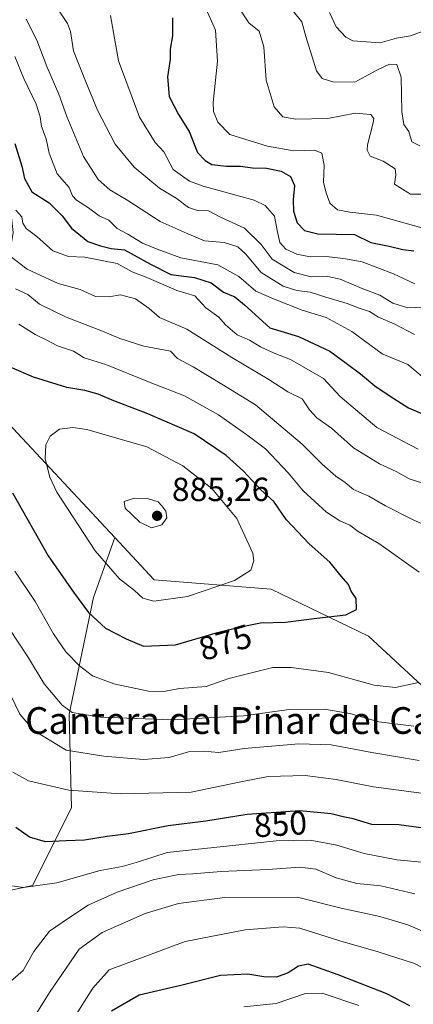
# Model space of a CAD drawing. Units: metres. Extents: x 637964 to 641418, y 4739066 to 4741449.
# Drawn here: x 640630 to 640748, y 4740471 to 4740766 of the extents above; entities that cross this region are included whole.
import ezdxf
from ezdxf.enums import TextEntityAlignment as Align

# ---------------------------------------------------------------- set-up
doc = ezdxf.new("R2010")
doc.units = ezdxf.units.M
doc.header["$MEASUREMENT"] = 0
for name, color, linetype, lineweight in [('Arbolado forestal CxS', 92, 'Continuous', 0), ('Curva de nivel maestra', 30, 'Continuous', 30), ('Curva de nivel normal', 30, 'Continuous', 0), ('Pastizal CxS', 92, 'Continuous', 0), ('Punto de cota en terreno', 7, 'Continuous', 0), ('Rótulo de curva de nivel directora', 7, 'Continuous', 0), ('Rótulo de punto de cota en terreno', 7, 'Continuous', 0), ('Texto cartográfico', 7, 'Continuous', 0)]:
    doc.layers.add(name, color=color, linetype=linetype, lineweight=lineweight)
doc.styles.add('Style-Arial', font='txt')

# ---------------------------------------------------------------- blocks, each defined once
blk = doc.blocks.new('5PATER')
at = {"layer": 'Punto de cota en terreno', "linetype": 'Continuous', "lineweight": 0}
h = blk.add_hatch(color=51, dxfattribs=at)
edge = h.paths.add_edge_path()
edge.add_ellipse((0, 0), major_axis=(-0.1095731443231308, -0.1110710700762829), ratio=0.9994222409660322, start_angle=0, end_angle=360)

msp = doc.modelspace()

# ---------------------------------------------------------------- linework, layer by layer
at = {"layer": 'Arbolado forestal CxS', "color": 92, "linetype": 'Continuous', "lineweight": 0, "extrusion": (-0.2086856236842355, -0.01326245991460387, 0.9778928456761178), "elevation": -195705.5602434249, "flags": 128}
msp.add_lwpolyline([(-4690507.933434752, 919392.2868749923), (-4690471.841109211, 919408.7593321938), (-4690432.663707428, 919441.681770025)], dxfattribs=at)
at = {"layer": 'Arbolado forestal CxS', "color": 92, "linetype": 'Continuous', "lineweight": 0}
for points in [[(640759.6239, 4740557.433499999, 865.8782999999967), (640734.2248999998, 4740580.9617, 874.2097000000067), (640705.0613000002, 4740595.079100001, 878.3559999999999), (640670.1605000002, 4740597.876700001, 881.9355999999971), (640658.3229, 4740610.5493, 882.2835999999952), (640623.7083000002, 4740647.605900001, 875.3993000000047), (640605.3432999998, 4740682.603900001, 871.9548000000068), (640624.3343000002, 4740680.092700001, 868.450800000006), (640627.9737, 4740701.8303, 857.3349000000018), (640625.1256999997, 4740727.136299999, 852.8383000000031), (640609.8176999995, 4740762.7763, 855.4236999999995), (640581.0861000001, 4740800.454299999, 859.949299999993)], [(640658.3229, 4740610.5493, 882.2835999999952), (640651.9506999999, 4740592.4965, 876.2988000000041), (640644.6722999997, 4740557.565099999, 864.5440999999993), (640645.3991, 4740529.5471, 853.6288999999962), (640633.7547000004, 4740506.2597, 845.8169999999956), (640616.0944999997, 4740502.495300001, 841.5537999999942), (640606.1001000004, 4740496.071699999, 837.0519999999962), (640601.0056999996, 4740486.611099999, 835.1352000000044), (640600.2774999999, 4740470.601100001, 834.8267999999953), (640597.5333000004, 4740449.946900001, 834.448000000004)], [(640600.2774999999, 4740470.601100001, 834.8267999999953), (640601.0056999996, 4740486.611099999, 835.1352000000044), (640606.1001000004, 4740496.071699999, 837.0519999999962), (640616.0944999997, 4740502.495300001, 841.5537999999942), (640633.7547000004, 4740506.2597, 845.8169999999956), (640645.3991, 4740529.5471, 853.6288999999962), (640644.6722999997, 4740557.565099999, 864.5440999999993), (640651.9506999999, 4740592.4965, 876.2988000000041), (640658.3229, 4740610.5493, 882.2835999999952), (640670.1605000002, 4740597.876700001, 881.9355999999971), (640705.0613000002, 4740595.079100001, 878.3559999999999), (640734.2248999998, 4740580.9617, 874.2097000000067), (640759.6239, 4740557.433499999, 865.8782999999967), (640783.5664999997, 4740551.372300001, 861.2578000000068), (640798.2429000001, 4740498.555500001, 841.8956999999937), (640830.7717000004, 4740428.9935, 802.078999999998)], [(640658.3229, 4740610.5493, 882.2835999999952), (640670.1605000002, 4740597.876700001, 881.9355999999971), (640705.0613000002, 4740595.079100001, 878.3559999999999), (640734.2248999998, 4740580.9617, 874.2097000000067), (640759.6239, 4740557.433499999, 865.8782999999967), (640783.5664999997, 4740551.372300001, 861.2578000000068)], [(640658.3229, 4740610.5493, 882.2835999999952), (640670.1605000002, 4740597.876700001, 881.9355999999971), (640705.0613000002, 4740595.079100001, 878.3559999999999), (640734.2248999998, 4740580.9617, 874.2097000000067), (640759.6239, 4740557.433499999, 865.8782999999967), (640783.5664999997, 4740551.372300001, 861.2578000000068)]]:
    msp.add_polyline3d(points, dxfattribs=at)
at = {"layer": 'Curva de nivel maestra', "color": 30, "linetype": 'Continuous', "lineweight": 30, "flags": 128}
for points, elevation in [([(640675.6200000001, 4740766.120100001), (640675.5899999999, 4740760.780099999), (640674.9000000004, 4740756.780099999), (640674.8600000005, 4740753.780099999), (640674.1299999999, 4740748.450099999), (640674.6299999999, 4740742.540100001), (640677.3499999996, 4740737.1801), (640680.6299999999, 4740732.040100001), (640683.0800000001, 4740725.8201), (640685.3799999999, 4740723.390100001), (640687.3899999997, 4740722.2301), (640691.7100000001, 4740721.720100001), (640695.9699999997, 4740721.710100001), (640699.4900000002, 4740721.2301), (640703.6600000003, 4740721.0701), (640708.1299999999, 4740720.190099999), (640710.8700000001, 4740718.640100001), (640712.0999999996, 4740715.960100001), (640711.6500000004, 4740711.600099999), (640711.7699999996, 4740708.2401), (640712.8899999997, 4740704.7401), (640715.0599999997, 4740702.4101), (640719.0499999998, 4740701.460100001), (640730.0300000003, 4740701.210100001), (640734.9000000004, 4740698.870100001), (640740.3600000005, 4740697.7301), (640744.4199999999, 4740696.7301), (640747.7199999997, 4740696.3301)], 825), ([(640628.4600000001, 4740728.5101), (640630.5599999997, 4740721.6601), (640631.3099999997, 4740718.050100001), (640633.5199999996, 4740714.0601), (640638.7699999996, 4740710.720100001), (640642.6100000005, 4740706.840100001), (640645.4100000003, 4740703.120100001), (640650.2800000003, 4740699.190099999), (640654.0800000001, 4740697.8201), (640657.29, 4740697.030099999), (640661.2400000002, 4740696.6501), (640669.0599999997, 4740692.340100001), (640675.0899999999, 4740689.2401), (640682.1699999999, 4740688.360099999), (640687.1600000003, 4740686.780099999), (640690.8200000003, 4740684.0101), (640694.25, 4740682.610099999), (640697.0800000001, 4740680.1801), (640704.7100000001, 4740673.2501), (640713.2400000002, 4740670.6601), (640722.6600000003, 4740666.340100001), (640727.5300000003, 4740662.7601), (640731.8099999997, 4740659.530099999), (640736.0599999997, 4740655.880100001), (640740.7199999997, 4740652.860099999), (640746.1500000004, 4740649.3101), (640753.0999999996, 4740646.350099999)], 850), ([(640666.9199999999, 4740577.9801), (640676.5099999999, 4740578.3201), (640689.04, 4740582.0701), (640695.9199999999, 4740583.720100001), (640701.9100000003, 4740584.970100001), (640709.4199999999, 4740585.170100001), (640718.7699999996, 4740586.380100001), (640727.4400000004, 4740587.3201), (640730.6100000005, 4740588.940099999), (640730.5599999997, 4740592.2401), (640729.0599999997, 4740594.440099999), (640728.2599999999, 4740596.4001), (640726.1399999997, 4740598.860099999), (640722.6900000004, 4740603.090100001), (640716.4800000006, 4740608.5801), (640709.6200000001, 4740615.9301), (640705.9000000004, 4740621.300100001), (640702.0099999999, 4740624.780099999), (640696.79, 4740630.360099999), (640691.6100000005, 4740635.050100001), (640682.0700000003, 4740641.5601), (640668.1900000004, 4740647.540100001), (640658.0099999999, 4740651.4101), (640653.4000000004, 4740653.460100001), (640649.4299999997, 4740654.5101), (640643.9800000006, 4740655.440099999), (640634.0099999999, 4740658.4801), (640627.5899999999, 4740661.3201)], 875), ([(640627.7999999998, 4740623.920100001), (640638.4199999999, 4740604.9901), (640646.0499999998, 4740594.130100001), (640650.4500000002, 4740588.020099999), (640655.5999999996, 4740583.3301), (640661.7599999999, 4740580.1601), (640666.9199999999, 4740577.9801)], 875), ([(640752.1200000001, 4740523.300100001), (640743.3099999997, 4740524.420100001), (640735.1699999999, 4740524.540100001), (640729.5899999999, 4740526.2601), (640726.6500000004, 4740526.870100001), (640723.0099999999, 4740527.780099999), (640713.6699999999, 4740528.610099999), (640697.9400000004, 4740527.5601), (640685.5899999999, 4740525.540100001), (640674.29, 4740524.140100001), (640662.4000000004, 4740521.770099999), (640656.04, 4740520.960100001), (640649.2800000003, 4740519.860099999), (640643.7599999999, 4740519.6601), (640637.6500000004, 4740519.370100001), (640632.8200000003, 4740520.8101), (640628.7199999997, 4740523.640100001)], 850), ([(640746.5800000001, 4740470.290100001), (640739.7000000002, 4740473.8201), (640725.0999999996, 4740479.520099999), (640716.1799999997, 4740482.770099999), (640713.2599999999, 4740482.1801), (640710.2100000001, 4740480.1501), (640706.6900000004, 4740478.800100001), (640702.9199999999, 4740478.9101), (640698.0999999996, 4740479.7601), (640689.9800000006, 4740479.340100001), (640678.1100000005, 4740476.360099999), (640665.6100000005, 4740473.440099999), (640657.3700000001, 4740468.700099999)], 825)]:
    msp.add_lwpolyline(points, dxfattribs=dict(at, elevation=elevation))
at = {"layer": 'Curva de nivel normal', "color": 30, "linetype": 'Continuous', "lineweight": 0, "flags": 128}
for points, elevation in [([(640753.1500000004, 4740679.540100001), (640746, 4740679.2501), (640741.5, 4740680.6601), (640737.54, 4740683.120100001), (640732.3300000001, 4740685.050100001), (640725.7100000001, 4740687.840100001), (640722.04, 4740688.700099999), (640717.0499999998, 4740688.600099999), (640711.9800000006, 4740689.9001), (640705.4199999999, 4740693.890100001), (640702.1500000004, 4740698.2501), (640697.1299999999, 4740703.120100001), (640689.9900000002, 4740706.450099999), (640686.4000000004, 4740708.300100001), (640683.04, 4740708.4301), (640680.3700000001, 4740709.3201), (640676.6500000004, 4740712.120100001), (640671.7400000002, 4740715.140100001), (640664.1200000001, 4740721.380100001), (640658.4400000004, 4740728.3301), (640653.1600000003, 4740738.450099999), (640649.0199999996, 4740748.610099999), (640646.0499999998, 4740756.200099999), (640645.1200000001, 4740762.040100001), (640644.2000000002, 4740764.390100001), (640641.8499999996, 4740768.050100001)], 835), ([(640750.0999999996, 4740703.270099999), (640736.6200000001, 4740707.0601), (640728.6399999997, 4740707.9801), (640724.9100000003, 4740708.640100001), (640722.6500000004, 4740710.5801), (640721.4800000006, 4740714.020099999), (640720.7599999999, 4740716.940099999), (640720.9400000004, 4740722.0101), (640720.25, 4740725.5701), (640718.0499999998, 4740726.450099999), (640711.9199999999, 4740726.3201), (640703.9600000001, 4740727.6501), (640697.2300000006, 4740729.7601), (640692.79, 4740731.220100001), (640689.1299999999, 4740734.840100001), (640687.8600000005, 4740738.120100001), (640687.79, 4740740.800100001), (640689.0599999997, 4740753.1801), (640688.4600000001, 4740762.450099999), (640685.29, 4740769.600099999)], 820), ([(640752.5099999999, 4740713.280099999), (640746.7100000001, 4740713.360099999), (640741.9800000006, 4740716.3301), (640742.3899999997, 4740719.0701), (640742.1299999999, 4740720.860099999), (640738.6299999999, 4740723.190099999), (640734.7300000006, 4740724.7401), (640733.7999999998, 4740726.520099999), (640733.9400000004, 4740728.120100001), (640735.5899999999, 4740734.6501), (640735.7699999996, 4740735.9901), (640734.8600000005, 4740737.200099999), (640730.2000000002, 4740737.540100001), (640722.0499999998, 4740736.030099999), (640712.3899999997, 4740735.790100001), (640708.5999999996, 4740736.5001), (640705.9900000002, 4740739.4801), (640703.6100000005, 4740747.460100001), (640702.9000000004, 4740757.450099999), (640701.4699999997, 4740762.130100001), (640698.4000000004, 4740764.620100001), (640695.3600000005, 4740769.300100001)], 815), ([(640710.0999999996, 4740770.0701), (640714.2800000003, 4740764.940099999), (640715.4299999997, 4740760.540100001), (640718.6600000003, 4740750.2501), (640720.3600000005, 4740747.9801), (640723.5300000003, 4740746.940099999), (640730.0899999999, 4740746.9101), (640736.6799999997, 4740750.420100001), (640740.4800000006, 4740752.2301), (640742.6299999999, 4740752.120100001), (640743.9199999999, 4740748.3301), (640744.1299999999, 4740737.940099999), (640744.8099999997, 4740734.2301), (640746.2999999998, 4740732.120100001), (640747.1399999997, 4740729.020099999), (640749.5899999999, 4740727.8201)], 810.0000000000001), ([(640747.9199999999, 4740671.2601), (640741.8300000001, 4740674.520099999), (640737.1600000003, 4740676.440099999), (640734.4900000002, 4740678.2301), (640731.4600000001, 4740679.190099999), (640727.8200000003, 4740680.540100001), (640721.4199999999, 4740682.440099999), (640716.7199999997, 4740683.9901), (640712.8200000003, 4740684.5101), (640708.7199999997, 4740685.780099999), (640702.1100000005, 4740689.840100001), (640697.4299999997, 4740695.5001), (640695.1399999997, 4740697.540100001), (640691, 4740698.8101), (640685.1600000003, 4740699.380100001), (640680, 4740701.540100001), (640671.9000000004, 4740705.110099999), (640662.2199999997, 4740711.4001), (640656.9000000004, 4740714.5801), (640653.3300000001, 4740717.7301), (640648.9500000002, 4740724.610099999), (640644.0499999998, 4740736.540100001), (640641.6600000003, 4740743.300100001), (640638.0300000003, 4740751.520099999), (640635, 4740759.4101), (640631.8700000001, 4740765.720100001)], 840), ([(640748.0499999998, 4740686.470100001), (640741.7199999997, 4740689.460100001), (640732.2599999999, 4740693.050100001), (640727.3200000003, 4740693.950099999), (640721.6200000001, 4740694.6601), (640716.8099999997, 4740694.5701), (640712.7999999998, 4740695.380100001), (640709.5099999999, 4740696.9001), (640707.7000000002, 4740698.860099999), (640706.8700000001, 4740702.470100001), (640706.1299999999, 4740706.7501), (640703.2800000003, 4740709.960100001), (640700.0599999997, 4740711.5001), (640684.7199999997, 4740715.690099999), (640680.7100000001, 4740717.2301), (640675.8300000001, 4740720.7401), (640673, 4740726.0001), (640670.3799999999, 4740728.8301), (640665.75, 4740736.420100001), (640659.4800000006, 4740753.220100001), (640657.04, 4740766.780099999)], 830), ([(640722.5099999999, 4740767.7401), (640724.4900000002, 4740763.4101), (640727.3799999999, 4740760.340100001), (640729.5599999997, 4740759.220100001), (640737.6399999997, 4740758.6801), (640742.6100000005, 4740760.0101), (640746.7100000001, 4740760.780099999), (640750.5800000001, 4740762.1801)], 805), ([(640750.2100000001, 4740658.7401), (640746.0099999999, 4740662.340100001), (640738.25, 4740665.5001), (640729.1699999999, 4740672.170100001), (640724.8499999996, 4740674.620100001), (640721.5, 4740676.4001), (640714.3499999996, 4740678.630100001), (640705.7999999998, 4740682.0001), (640700.5, 4740684.2601), (640695.4400000004, 4740688.6801), (640689.1600000003, 4740692.140100001), (640678.0499999998, 4740694.2501), (640671.04, 4740696.8101), (640666.5999999996, 4740698.620100001), (640662.2800000003, 4740701.3101), (640659.0499999998, 4740703.050100001), (640656.5499999998, 4740705.5101), (640653.6299999999, 4740706.8301), (640650.4400000004, 4740709.190099999), (640646.8499999996, 4740711.5601), (640645.6799999997, 4740712.8201), (640644.6699999999, 4740715.3201), (640641.1200000001, 4740719.440099999), (640638.7699999996, 4740725.5701), (640637.7800000003, 4740729.850099999), (640636.4000000004, 4740733.5601), (640636.04, 4740736.470100001), (640634.8099999997, 4740740.300100001), (640631.1900000004, 4740747.940099999), (640628.4400000004, 4740754.520099999)], 845), ([(640749.0599999997, 4740636.940099999), (640736.6500000004, 4740643.4001), (640725.6799999997, 4740652.7401), (640720.7599999999, 4740658.140100001), (640710.8899999997, 4740663.8301), (640706.0199999996, 4740665.720100001), (640701.9299999997, 4740667.5601), (640698.6100000005, 4740669.590100001), (640694.9600000001, 4740671.2401), (640691.4400000004, 4740674.1601), (640689.5, 4740676.5101), (640685.5800000001, 4740679.2501), (640682.3099999997, 4740682.840100001), (640676.9100000003, 4740684.5101), (640668.4199999999, 4740688.1501), (640663.5899999999, 4740690.100099999), (640659.0199999996, 4740692.540100001), (640649.3499999996, 4740694.420100001), (640644.5499999998, 4740694.620100001), (640639.7800000003, 4740696.340100001), (640635.0199999996, 4740700.6601), (640631.8600000005, 4740703.0601), (640630.9000000004, 4740704.600099999), (640630.5999999996, 4740706.5801), (640628.75, 4740708.4801)], 855), ([(640755.1100000005, 4740625.2401), (640746.4000000004, 4740628.120100001), (640742.5099999999, 4740630.2301), (640737.5199999996, 4740632.5801), (640729.7400000002, 4740637.390100001), (640723.0999999996, 4740643.280099999), (640718.7800000003, 4740646.360099999), (640716.6100000005, 4740648.720100001), (640714.3200000003, 4740652.040100001), (640710.0999999996, 4740654.1501), (640704.4500000002, 4740657.850099999), (640693.3200000003, 4740664.380100001), (640679.8700000001, 4740672.920100001), (640671.6699999999, 4740676.4001), (640668.6600000003, 4740679.0601), (640664.5599999997, 4740681.960100001), (640660.0999999996, 4740683.1501), (640656.5300000003, 4740682.540100001), (640652.5700000003, 4740682.720100001), (640648.0099999999, 4740684.780099999), (640641.4400000004, 4740686.540100001), (640632.0999999996, 4740690.840100001), (640627.4500000002, 4740694.450099999)], 860), ([(640752.5, 4740613.6501), (640747.5599999997, 4740615.7501), (640739.25, 4740619.960100001), (640734.3300000001, 4740622.870100001), (640729.7400000002, 4740624.890100001), (640727.2300000006, 4740626.950099999), (640724.4100000003, 4740628.9001), (640720.3099999997, 4740632.460100001), (640714.3600000005, 4740638.470100001), (640700.4000000004, 4740650.190099999), (640690.3899999997, 4740656.4101), (640681.7599999999, 4740661.640100001), (640677.1200000001, 4740664.0801), (640674.9800000006, 4740666.290100001), (640667.04, 4740667.800100001), (640659.8200000003, 4740670.090100001), (640654.7199999997, 4740672.290100001), (640643.8399999999, 4740676.440099999), (640635.8200000003, 4740680.4101), (640632.3799999999, 4740683.2401), (640628.6399999997, 4740685.0001)], 865), ([(640749.3399999999, 4740600.110099999), (640737.2800000003, 4740608.7501), (640731.0800000001, 4740612.340100001), (640728.6299999999, 4740614.2301), (640725.6699999999, 4740615.460100001), (640721.6699999999, 4740618.130100001), (640714.6799999997, 4740624.5001), (640710.1799999997, 4740629.9001), (640703.3600000005, 4740637.090100001), (640697.8399999999, 4740641.2401), (640689.3600000005, 4740647.280099999), (640679.1399999997, 4740652.970100001), (640668.9699999997, 4740656.890100001), (640655.6399999997, 4740662.300100001), (640649.1900000004, 4740664.350099999), (640645.9800000006, 4740666.270099999), (640641.2599999999, 4740667.920100001), (640638.0199999996, 4740669.640100001), (640634.5800000001, 4740671.3201), (640629.6699999999, 4740674.4001)], 870), ([(640645.8300000001, 4740643.440099999), (640641.8200000003, 4740642.970100001), (640638.9800000006, 4740640.890100001), (640637.7100000001, 4740638.270099999), (640637.5199999996, 4740634.100099999), (640638.8899999997, 4740628.530099999), (640641, 4740624.0601), (640652.4699999997, 4740606.530099999), (640659.7699999996, 4740598.170100001), (640664.25, 4740594.600099999), (640666.7100000001, 4740592.3301), (640670.04, 4740591.4301), (640680.04, 4740592.880100001), (640694.1200000001, 4740597.5801), (640699.0199999996, 4740600.7401), (640699.9000000004, 4740603.530099999), (640699.5899999999, 4740605.840100001), (640694.8200000003, 4740616.200099999), (640687.3600000005, 4740625.1601), (640678.6799999997, 4740631.9901), (640667.9199999999, 4740637.6501), (640649.9400000004, 4740642.8301), (640645.8300000001, 4740643.440099999)], 880), ([(640664.1100000005, 4740622.2501), (640661.1500000004, 4740621.290100001), (640661.4000000004, 4740619.300100001), (640665.7999999998, 4740615.140100001), (640669.3600000005, 4740613.4301), (640672.3899999997, 4740614.300100001), (640673.9000000004, 4740616.380100001), (640673.5999999996, 4740618.360099999), (640672.4000000004, 4740619.940099999), (640671.2999999998, 4740621.200099999), (640668.3899999997, 4740622.120100001), (640664.1100000005, 4740622.2501)], 885), ([(640628.4900000002, 4740600.4301), (640634.5700000003, 4740591.300100001), (640640.0499999998, 4740581.670100001), (640643.6600000003, 4740576.300100001), (640647.7599999999, 4740572.050100001), (640651.7000000002, 4740569.130100001), (640658.0899999999, 4740566.640100001), (640668.4500000002, 4740564.5001), (640672.9800000006, 4740564.360099999), (640677.7100000001, 4740565.3301), (640685.7100000001, 4740565.9301), (640692.4299999997, 4740568.2401), (640705.5800000001, 4740571.540100001), (640711.0700000003, 4740571.620100001), (640722.2800000003, 4740570.030099999), (640735.9100000003, 4740566.3101), (640742.2400000002, 4740565.620100001), (640749.1100000005, 4740567.110099999)], 870), ([(640626.7400000002, 4740583.220100001), (640632.5, 4740574.5001), (640637.2599999999, 4740566.6601), (640642.5899999999, 4740560.2601), (640645.5599999997, 4740558.0601), (640654.0700000003, 4740556.7401), (640675.4000000004, 4740555.880100001), (640696.8700000001, 4740557.0801), (640710.5300000003, 4740559.0001), (640720.9199999999, 4740559.140100001), (640728.6299999999, 4740557.790100001), (640737.3300000001, 4740555.290100001), (640747.7199999997, 4740553.9801)], 865), ([(640625.8099999997, 4740566.290100001), (640629.9800000006, 4740557.620100001), (640634.1600000003, 4740552.690099999), (640643.79, 4740546.840100001), (640655.0999999996, 4740545.030099999), (640666.8799999999, 4740544.0601), (640674.5800000001, 4740544.640100001), (640680.4199999999, 4740546.290100001), (640684.8799999999, 4740546.520099999), (640689.4199999999, 4740546.130100001), (640697.04, 4740547.3201), (640713.3799999999, 4740548.7601), (640722.9900000002, 4740548.4001), (640735.1500000004, 4740546.100099999), (640749.3300000001, 4740543.770099999)], 860), ([(640627.8499999996, 4740540.200099999), (640632.5899999999, 4740537.640100001), (640644.5599999997, 4740534.870100001), (640660.0700000003, 4740533.700099999), (640681.2199999997, 4740534.2501), (640695.5300000003, 4740537.280099999), (640704.1600000003, 4740538.9801), (640715.2699999996, 4740539.280099999), (640724.5700000003, 4740538.030099999), (640735.7199999997, 4740535.800100001), (640756.0499999998, 4740533.1801)], 855), ([(640624.8200000003, 4740506.590100001), (640631.0999999996, 4740505.720100001), (640641.04, 4740507.100099999), (640653.9900000002, 4740510.7401), (640660.5599999997, 4740512.0001), (640665.4100000003, 4740513.380100001), (640674.0300000003, 4740516.170100001), (640706.5700000003, 4740519.670100001), (640716.7199999997, 4740519.860099999), (640724.7199999997, 4740518.370100001), (640732.9500000002, 4740515.850099999), (640742.6500000004, 4740514.0001), (640753.2800000003, 4740512.960100001)], 845), ([(640626.4699999997, 4740476.970100001), (640630.9199999999, 4740480.790100001), (640634.1200000001, 4740486.5601), (640638.8600000005, 4740492.5801), (640644.5, 4740496.4901), (640650.4199999999, 4740500.380100001), (640659.0899999999, 4740504.3101), (640669.8399999999, 4740507.9801), (640677.3600000005, 4740509.610099999), (640681.6299999999, 4740509.7601), (640690.1299999999, 4740510.4901), (640704.0700000003, 4740511.100099999), (640713.6799999997, 4740511.8201), (640718.5, 4740511.1501), (640724.4900000002, 4740508.5601), (640730.7400000002, 4740506.880100001), (640737.8899999997, 4740506.220100001), (640748.0999999996, 4740503.8201)], 840), ([(640635.0800000001, 4740468.120100001), (640638.8200000003, 4740474.270099999), (640647.6600000003, 4740487.270099999), (640654.5700000003, 4740492.1801), (640667.3799999999, 4740497.920100001), (640677.3799999999, 4740500.9001), (640691.25, 4740502.700099999), (640712.9900000002, 4740502.780099999), (640726.0199999996, 4740499.4901), (640737.5599999997, 4740497.0001), (640745.9900000002, 4740494.470100001), (640755.3799999999, 4740490.4301)], 835), ([(640646.0899999999, 4740466.610099999), (640651.75, 4740475.5101), (640656.7100000001, 4740480.9901), (640679.3700000001, 4740489.4901), (640697.3600000005, 4740493.0001), (640708.7199999997, 4740493.870100001), (640713.6900000004, 4740493.520099999), (640725.6500000004, 4740489.720100001), (640737.0700000003, 4740486.450099999), (640748, 4740482.9101), (640754.6299999999, 4740479.4901), (640759.4699999997, 4740476.030099999), (640763.7199999997, 4740474.020099999), (640772.6500000004, 4740471.360099999), (640786.2000000002, 4740469.590100001)], 830), ([(640696.9100000003, 4740469.950099999), (640706.5800000001, 4740470.940099999), (640715.3799999999, 4740473.9101), (640720.3899999997, 4740474.0601), (640731.3399999999, 4740470.3101)], 820)]:
    msp.add_lwpolyline(points, dxfattribs=dict(at, elevation=elevation))
at = {"layer": 'Pastizal CxS', "color": 92, "linetype": 'Continuous', "lineweight": 0, "extrusion": (-0.2086856236842355, -0.01326245991460387, 0.9778928456761178), "elevation": -195705.5602434249, "flags": 128}
msp.add_lwpolyline([(-4690507.933434752, 919392.2868749923), (-4690471.841109211, 919408.7593321938), (-4690432.663707428, 919441.681770025)], dxfattribs=at)
at = {"layer": 'Pastizal CxS', "color": 92, "linetype": 'Continuous', "lineweight": 0}
for points in [[(640623.7083000002, 4740647.605900001, 875.3993000000047), (640658.3229, 4740610.5493, 882.2835999999952), (640651.9506999999, 4740592.4965, 876.2988000000041), (640644.6722999997, 4740557.565099999, 864.5440999999993), (640645.3991, 4740529.5471, 853.6288999999962), (640633.7547000004, 4740506.2597, 845.8169999999956), (640616.0944999997, 4740502.495300001, 841.5537999999942)], [(640658.3229, 4740610.5493, 882.2835999999952), (640651.9506999999, 4740592.4965, 876.2988000000041), (640644.6722999997, 4740557.565099999, 864.5440999999993), (640645.3991, 4740529.5471, 853.6288999999962), (640633.7547000004, 4740506.2597, 845.8169999999956), (640616.0944999997, 4740502.495300001, 841.5537999999942), (640606.1001000004, 4740496.071699999, 837.0519999999962), (640601.0056999996, 4740486.611099999, 835.1352000000044), (640600.2774999999, 4740470.601100001, 834.8267999999953), (640597.5333000004, 4740449.946900001, 834.448000000004)]]:
    msp.add_polyline3d(points, dxfattribs=at)

# ---------------------------------------------------------------- block references
at = {"layer": 'Punto de cota en terreno', "color": 7, "linetype": 'Continuous', "lineweight": 0, "xscale": 10, "yscale": 10, "zscale": 10}
msp.add_blockref('5PATER', (640671, 4740617, 885.2599999999949), dxfattribs=at)

# ---------------------------------------------------------------- texts
at = {"layer": 'Rótulo de curva de nivel directora', "color": 7, "linetype": 'Continuous', "lineweight": 0, "style": 'Style-Arial'}
for s, rotation, p in [('875', 16.66145363861834, (640691.3612083361, 4740579.082387608)), ('850', 3.818949637889383, (640707.8627909267, 4740524.683623334))]:
    msp.add_text(s, height=7.000000000000002, rotation=rotation, dxfattribs=at).set_placement(p, align=Align.MIDDLE_CENTER)
at = {"layer": 'Rótulo de punto de cota en terreno', "color": 7, "linetype": 'Continuous', "lineweight": 0, "style": 'Style-Arial'}
msp.add_text('885,26', height=7.000000000000002, dxfattribs=at).set_placement((640675.4096999997, 4740621.409700001))
at = {"layer": 'Texto cartográfico', "color": 7, "linetype": 'Continuous', "lineweight": 0, "style": 'Style-Arial'}
msp.add_text('Cantera del Pinar del Camino de Uli', height=8, dxfattribs=at).set_placement((640721.5663512198, 4740555.700149999), align=Align.MIDDLE_CENTER)

doc.saveas('drawing.dxf')
